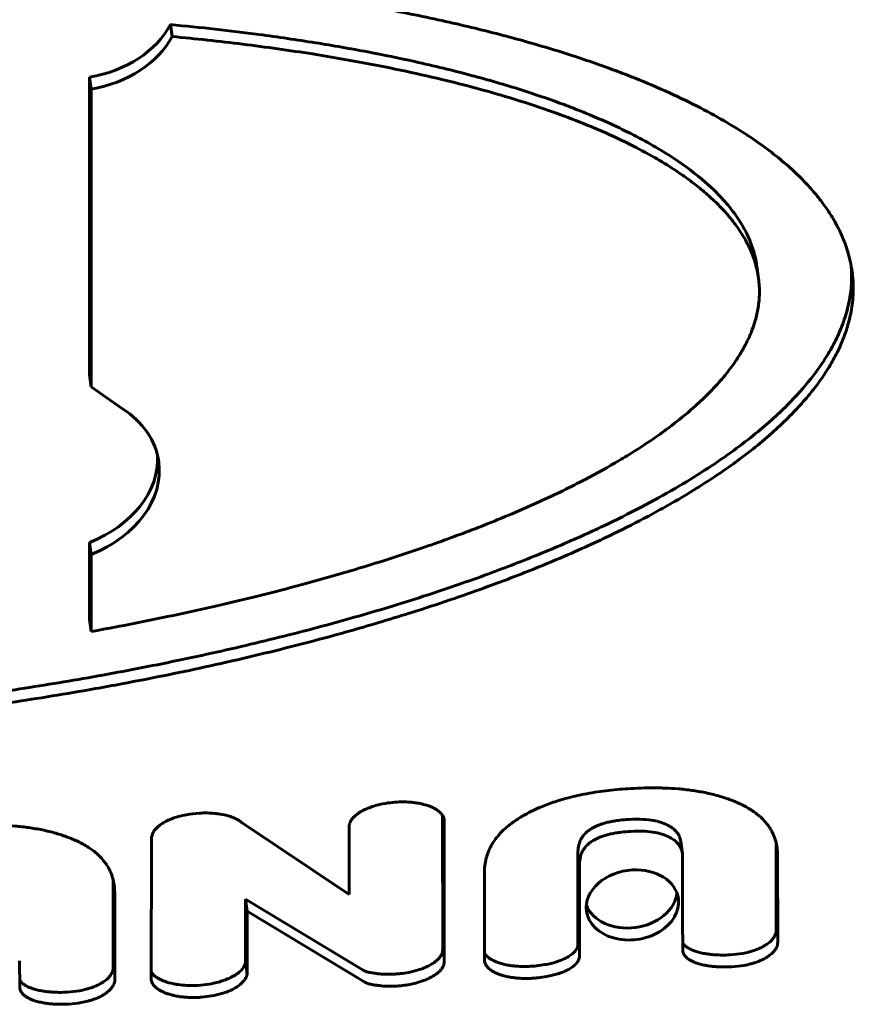
# Model space of a CAD drawing. Units: millimetres. Extents: x -1895 to 1765, y -2080 to 1898.
# Drawn here: x -195 to -158, y 28 to 71 of the extents above; entities that cross this region are included whole.
import ezdxf

# ---------------------------------------------------------------- set-up
doc = ezdxf.new("R2010")
doc.units = ezdxf.units.MM
doc.linetypes.add('K5LT_BASIC', pattern=[0])

msp = doc.modelspace()

# ---------------------------------------------------------------- linework, layer by layer
at = {"color": 150, "linetype": 'K5LT_BASIC', "lineweight": 60}
for p, q in [((-188.001, 71.183), (-187.931, 70.659)), ((-191.55, 55.829), (-191.549, 68.875)), ((-191.479, 68.351), (-191.549, 68.875)), ((-191.481, 55.306), (-191.479, 68.351)), ((-162.23, 60.05), (-162.3, 60.573)), ((-191.55, 55.829), (-191.481, 55.306)), ((-190.107, 54.346), (-191.481, 55.306)), ((-191.482, 47.959), (-191.552, 48.482)), ((-191.552, 45.102), (-191.552, 48.482)), ((-191.482, 44.579), (-191.482, 47.959)), ((-191.552, 45.102), (-191.482, 44.579)), ((-176.075, 36.515), (-176.07, 30.637)), ((-176.005, 36.203), (-176.037, 36.444)), ((-176.006, 36.337), (-176.005, 36.337)), ((-176.005, 36.33), (-176.006, 36.337)), ((-176.005, 36.337), (-176.005, 36.33)), ((-176.005, 36.33), (-176.004, 36.319)), ((-176.004, 36.319), (-176.004, 36.319)), ((-184.9, 36.229), (-180.169, 33.054)), ((-180.169, 36.098), (-180.16, 36.098)), ((-180.169, 33.054), (-180.169, 36.098)), ((-176.005, 36.203), (-176, 30.113)), ((-188.849, 29.318), (-188.826, 35.512)), ((-188.826, 35.6), (-188.822, 35.6)), ((-188.826, 35.561), (-188.826, 35.6)), ((-165.567, 34.853), (-165.637, 35.376)), ((-161.464, 35.297), (-161.46, 31.479)), ((-161.416, 35.095), (-161.416, 35.095)), ((-170.144, 34.906), (-170.144, 34.263)), ((-165.559, 33.773), (-165.559, 34.727)), ((-161.395, 34.773), (-161.39, 30.955)), ((-170.077, 33.739), (-170.147, 34.263)), ((-170.144, 34.263), (-170.147, 34.263)), ((-170.147, 34.263), (-170.147, 31.815)), ((-170.074, 33.739), (-170.144, 34.263)), ((-170.074, 34.382), (-170.074, 33.739)), ((-174.234, 30.132), (-174.239, 34.035)), ((-170.074, 33.739), (-170.077, 33.739)), ((-170.077, 33.739), (-170.077, 31.291)), ((-165.562, 33.772), (-165.559, 33.773)), ((-165.562, 31.96), (-165.562, 33.772)), ((-190.516, 33.662), (-190.511, 29.844)), ((-190.467, 33.46), (-190.467, 33.46)), ((-190.446, 33.139), (-190.441, 29.321)), ((-184.708, 32.844), (-184.708, 30.084)), ((-184.638, 32.321), (-184.708, 32.844)), ((-179.556, 29.732), (-184.708, 32.844)), ((-179.486, 29.208), (-184.638, 32.321)), ((-165.559, 31.96), (-165.562, 31.978)), ((-165.559, 31.96), (-165.562, 31.96)), ((-165.554, 30.63), (-165.559, 31.96)), ((-170.147, 31.815), (-170.077, 31.291)), ((-170.077, 31.291), (-170.074, 31.292)), ((-194.605, 28.995), (-194.61, 30.14)), ((-174.234, 30.131), (-174.234, 30.132)), ((-174.234, 30.131), (-174.234, 30.132))]:
    msp.add_line(p, q, dxfattribs=at)
for centre, major_axis, start_param, end_param in [((-192.221, 72.251), (4.539, 0.605), 4.760593, 5.794003), ((-192.151, 71.728), (4.539, 0.605), 4.760593, 5.794003), ((-193.557, 51.338), (5.042, 0.672), 0.00349, 0.722114), ((-193.627, 51.862), (5.042, 0.672), 5.034685, 6.21721), ((-193.557, 51.338), (5.042, 0.672), 5.034685, 6.286676), ((-167.758, 32.594), (-2.015, -0.268), 4.612651, 6.283185), ((-167.758, 32.594), (-2.015, -0.268), 3.141593, 4.612651), ((-167.828, 33.117), (-2.015, -0.268), 0.173725, 2.967703), ((-167.758, 32.594), (-2.015, -0.268), 0, 3.141593)]:
    msp.add_ellipse(centre, major_axis=major_axis, ratio=0.75122, start_param=start_param, end_param=end_param, dxfattribs=at)
for points, knots in [([(-187.865, 73.13), (-186.859, 73.037), (-184.853, 72.826), (-181.893, 72.431), (-179.024, 71.959), (-176.727, 71.502), (-174.977, 71.104), (-173.727, 70.795), (-172.547, 70.478), (-171.431, 70.154), (-170.389, 69.828), (-169.413, 69.499), (-168.511, 69.174), (-167.407, 68.748), (-166.15, 68.213), (-164.789, 67.554), (-163.598, 66.897), (-162.561, 66.244), (-161.674, 65.607), (-160.929, 64.992), (-160.317, 64.414), (-159.816, 63.869), (-159.408, 63.357), (-159.069, 62.863), (-158.774, 62.357), (-158.524, 61.828), (-158.28, 61.157), (-158.17, 60.661), (-158.128, 60.349)], [0, 0, 0, 0, 2.076094, 4.148967, 6.201736, 8.205147, 9.193448, 10.149855, 11.079803, 11.962818, 12.823904, 13.632156, 14.406648, 15.134873, 16.523842, 17.81884, 19.041813, 20.17866, 21.256821, 22.246248, 23.151878, 23.972386, 24.742746, 25.46141, 26.168605, 26.954564, 27.731708, 29, 29, 29, 29]), ([(-188.001, 71.183), (-186.681, 71.059), (-184.522, 70.817), (-181.663, 70.4), (-179.385, 70.002), (-177.091, 69.53), (-174.828, 68.979), (-172.723, 68.366), (-171.215, 67.851), (-169.666, 67.261), (-167.982, 66.521), (-166.154, 65.502), (-164.745, 64.476), (-163.852, 63.617), (-163.349, 63.002), (-163.009, 62.508), (-162.767, 62.079), (-162.533, 61.547), (-162.384, 61.07), (-162.318, 60.712), (-162.299, 60.572)], [0, 0, 0, 0, 1.88705, 3.153882, 4.374752, 5.525033, 6.993728, 8.398358, 9.569927, 10.139885, 11.840888, 13.664754, 15.371612, 16.786197, 17.620925, 18.124263, 18.97116, 19.49957, 20.422853, 21, 21, 21, 21]), ([(-187.931, 70.659), (-186.894, 70.562), (-184.82, 70.338), (-182.104, 69.958), (-179.164, 69.458), (-176.238, 68.844), (-173.485, 68.102), (-171.508, 67.459), (-170.234, 66.986), (-169.044, 66.496), (-167.933, 65.984), (-166.824, 65.39), (-166.024, 64.9), (-165.392, 64.468), (-164.862, 64.068), (-164.342, 63.626), (-163.851, 63.15), (-163.438, 62.681), (-163.068, 62.184), (-162.734, 61.639), (-162.461, 61.035), (-162.302, 60.489), (-162.246, 60.169), (-162.23, 60.049)], [0, 0, 0, 0, 1.988742, 3.99483, 5.332776, 7.912278, 10.119186, 11.496214, 12.644654, 13.339271, 14.644806, 15.742737, 16.689961, 17.268505, 17.96871, 18.690255, 19.412105, 20.217188, 20.847737, 21.660138, 22.65058, 23.494267, 24, 24, 24, 24]), ([(-195.234, 41.966), (-194.104, 42.135), (-191.816, 42.503), (-188.357, 43.153), (-184.922, 43.899), (-182.119, 44.598), (-179.453, 45.333), (-177.445, 45.943), (-175.56, 46.571), (-174.268, 47.028), (-173.063, 47.48), (-171.953, 47.919), (-170.604, 48.481), (-169.063, 49.175), (-167.385, 50.011), (-165.904, 50.829), (-164.596, 51.629), (-163.458, 52.403), (-162.481, 53.145), (-161.661, 53.838), (-160.781, 54.671), (-159.944, 55.607), (-159.28, 56.552), (-158.835, 57.352), (-158.517, 58.081), (-158.288, 58.84), (-158.162, 59.596), (-158.142, 60.181), (-158.162, 60.516), (-158.17, 60.611)], [0, 0, 0, 0, 1.964537, 3.948056, 5.9305, 7.875913, 8.836732, 10.66347, 11.511924, 12.335887, 13.101733, 13.830257, 14.508209, 15.795195, 16.992207, 18.11999, 19.170708, 20.173927, 21.103084, 21.958041, 22.73458, 24.139005, 25.3346, 26.107315, 26.971067, 27.90727, 28.787325, 29.655451, 30, 30, 30, 30]), ([(-158.128, 60.349), (-158.093, 60.085), (-158.06, 59.538), (-158.121, 58.866), (-158.243, 58.254), (-158.355, 57.862), (-158.537, 57.35), (-158.715, 56.942), (-159.008, 56.386), (-159.327, 55.863), (-159.73, 55.303), (-160.18, 54.747), (-160.698, 54.175), (-161.367, 53.519), (-162.154, 52.831), (-162.972, 52.19), (-163.861, 51.554), (-164.545, 51.103), (-165.422, 50.557), (-166.231, 50.083), (-167.459, 49.419), (-168.587, 48.852), (-169.867, 48.256), (-170.993, 47.764), (-172.4, 47.185), (-173.89, 46.614), (-175.593, 46.011), (-177.531, 45.371), (-179.296, 44.84), (-181.132, 44.326), (-182.704, 43.911), (-184.592, 43.449), (-186.465, 43.024), (-188.403, 42.617), (-190.104, 42.288), (-192.411, 41.872), (-194.019, 41.613), (-195.234, 41.433)], [0, 0, 0, 0, 1.207678, 2.474508, 2.994364, 3.923481, 4.205398, 5.259163, 5.735683, 6.673497, 7.576222, 8.227758, 9.160128, 10.167587, 11.23206, 12.341557, 13.172316, 14.263021, 14.534168, 15.882135, 16.668996, 18.009804, 18.928822, 19.977788, 20.819226, 22.343317, 23.488994, 24.740334, 26.727358, 27.41681, 28.80794, 30.20163, 31.582472, 32.932184, 34.463374, 35.316432, 38, 38, 38, 38]), ([(-162.23, 60.049), (-162.201, 59.833), (-162.177, 59.412), (-162.232, 58.798), (-162.351, 58.269), (-162.477, 57.887), (-162.638, 57.481), (-162.837, 57.071), (-163.17, 56.516), (-163.564, 55.963), (-163.98, 55.473), (-164.434, 54.993), (-164.838, 54.602), (-165.479, 54.041), (-166.054, 53.588), (-166.83, 53.028), (-167.513, 52.573), (-168.569, 51.928), (-169.617, 51.346), (-171.12, 50.588), (-172.554, 49.935), (-174.389, 49.179), (-175.751, 48.667), (-177.621, 48.013), (-179.591, 47.379), (-181.998, 46.693), (-184.102, 46.147), (-186.077, 45.675), (-188.571, 45.129), (-190.384, 44.777), (-191.482, 44.579)], [0, 0, 0, 0, 1.044846, 2.019828, 2.905414, 3.528736, 3.811694, 4.809044, 5.456241, 6.42196, 7.408257, 7.774409, 8.716324, 9.296256, 10.509821, 10.944478, 12.085419, 12.805938, 14.281606, 15.198621, 17.014867, 18.058859, 19.77922, 20.271407, 22.410631, 24.235653, 25.570064, 26.992499, 28.520669, 31, 31, 31, 31]), ([(-172.473, 36.545), (-172.237, 36.677), (-171.803, 36.885), (-171.156, 37.124), (-170.497, 37.317), (-169.712, 37.491), (-168.799, 37.625), (-168.149, 37.679), (-167.829, 37.697)], [0, 0, 0, 0, 1.545894, 2.736541, 3.904764, 5.401119, 7.219898, 9, 9, 9, 9]), ([(-167.829, 37.697), (-167.628, 37.709), (-167.228, 37.725), (-166.735, 37.728), (-166.243, 37.716), (-165.848, 37.693), (-165.353, 37.646), (-164.854, 37.577), (-164.364, 37.477), (-163.98, 37.375), (-163.612, 37.261), (-163.345, 37.16), (-163.173, 37.085)], [0, 0, 0, 0, 1.56429, 3.140696, 3.935295, 5.550465, 6.372748, 8.039335, 9.727836, 10.568915, 11.396478, 13, 13, 13, 13]), ([(-180.16, 36.098), (-180.154, 36.133), (-180.134, 36.205), (-180.092, 36.287), (-180.046, 36.354), (-179.993, 36.42), (-179.904, 36.509), (-179.761, 36.621), (-179.625, 36.702), (-179.482, 36.775), (-179.368, 36.826), (-179.18, 36.898), (-178.889, 36.989), (-178.506, 37.066), (-178.212, 37.095), (-178.083, 37.102)], [0, 0, 0, 0, 0.827087, 1.767324, 2.128026, 2.656758, 3.588, 4.735475, 6.335831, 6.69734, 7.833223, 8.752575, 10.525703, 13.598999, 16, 16, 16, 16]), ([(-178.083, 37.102), (-177.942, 37.111), (-177.724, 37.113), (-177.439, 37.095), (-177.219, 37.068), (-177.061, 37.039), (-176.905, 37.003), (-176.772, 36.966), (-176.608, 36.908), (-176.469, 36.845), (-176.331, 36.767), (-176.219, 36.684), (-176.141, 36.605), (-176.083, 36.533), (-176.035, 36.449), (-176.012, 36.375), (-176.006, 36.337)], [0, 0, 0, 0, 2.772576, 4.313549, 5.737685, 7.310473, 7.639579, 9.050921, 10.162219, 11.313691, 12.371018, 13.73815, 14.528503, 14.99871, 16.007641, 17, 17, 17, 17]), ([(-163.173, 37.085), (-163.014, 37.015), (-162.782, 36.9), (-162.468, 36.706), (-162.258, 36.548), (-162.05, 36.362), (-161.92, 36.222), (-161.801, 36.069), (-161.714, 35.94), (-161.597, 35.733), (-161.493, 35.478), (-161.438, 35.246), (-161.419, 35.122), (-161.416, 35.095)], [0, 0, 0, 0, 2.218731, 3.445784, 5.218015, 6.099043, 7.669045, 8.154878, 9.108769, 10.091842, 11.904592, 13.549542, 14, 14, 14, 14]), ([(-188.822, 35.6), (-188.816, 35.64), (-188.798, 35.707), (-188.759, 35.786), (-188.719, 35.848), (-188.66, 35.926), (-188.584, 36.002), (-188.492, 36.077), (-188.381, 36.157), (-188.246, 36.235), (-188.089, 36.311), (-187.907, 36.387), (-187.64, 36.476), (-187.234, 36.57), (-186.919, 36.607), (-186.73, 36.618)], [0, 0, 0, 0, 0.925399, 1.633402, 2.017523, 2.576459, 3.746065, 4.209916, 4.974786, 6.463578, 7.230616, 8.306809, 10.211179, 12.508369, 16, 16, 16, 16]), ([(-186.73, 36.618), (-186.619, 36.625), (-186.404, 36.629), (-186.124, 36.615), (-185.85, 36.583), (-185.607, 36.537), (-185.413, 36.481), (-185.274, 36.432), (-185.167, 36.388), (-185.062, 36.335), (-184.978, 36.285), (-184.928, 36.251), (-184.9, 36.229)], [0, 0, 0, 0, 2.289143, 4.273304, 5.470501, 7.688359, 9.16586, 9.609014, 10.810672, 11.660835, 12.2115, 13, 13, 13, 13]), ([(-174.239, 34.035), (-174.24, 34.163), (-174.222, 34.396), (-174.153, 34.706), (-174.06, 34.964), (-173.958, 35.174), (-173.834, 35.379), (-173.718, 35.536), (-173.549, 35.737), (-173.323, 35.964), (-172.942, 36.264), (-172.642, 36.451), (-172.473, 36.545)], [0, 0, 0, 0, 1.620839, 3.048871, 4.247825, 5.242724, 6.079175, 7.211015, 7.586031, 9.174899, 10.925374, 13, 13, 13, 13]), ([(-167.899, 36.343), (-168.038, 36.335), (-168.262, 36.316), (-168.555, 36.275), (-168.747, 36.237), (-168.919, 36.196), (-169.073, 36.153), (-169.232, 36.096), (-169.37, 36.037), (-169.472, 35.986), (-169.584, 35.92), (-169.705, 35.837), (-169.819, 35.735), (-169.913, 35.628), (-170.007, 35.493), (-170.102, 35.283), (-170.14, 35.073), (-170.144, 34.939), (-170.144, 34.906)], [0, 0, 0, 0, 2.327087, 3.81235, 5.186842, 5.81931, 7.003968, 8.10119, 8.905395, 9.681933, 10.156728, 11.288781, 12.470241, 13.170521, 14.147901, 15.88257, 18.222842, 19, 19, 19, 19]), ([(-166.237, 36.106), (-166.329, 36.151), (-166.519, 36.225), (-166.867, 36.308), (-167.327, 36.359), (-167.692, 36.355), (-167.899, 36.343)], [0, 0, 0, 0, 1.328597, 2.645453, 4.515752, 7, 7, 7, 7]), ([(-196.88, 36.062), (-196.679, 36.074), (-196.279, 36.09), (-195.786, 36.093), (-195.294, 36.081), (-194.9, 36.058), (-194.404, 36.011), (-193.905, 35.942), (-193.415, 35.842), (-193.031, 35.74), (-192.663, 35.627), (-192.396, 35.525), (-192.224, 35.45)], [0, 0, 0, 0, 1.564304, 3.140707, 3.9353, 5.550452, 6.372726, 8.039299, 9.727796, 10.568879, 11.39645, 13, 13, 13, 13]), ([(-166.168, 35.583), (-166.259, 35.627), (-166.449, 35.701), (-166.797, 35.785), (-167.257, 35.836), (-167.622, 35.832), (-167.829, 35.82)], [0, 0, 0, 0, 1.328597, 2.645453, 4.515752, 7, 7, 7, 7]), ([(-165.637, 35.375), (-165.644, 35.428), (-165.668, 35.535), (-165.721, 35.652), (-165.781, 35.746), (-165.832, 35.811), (-165.916, 35.898), (-166.044, 36.001), (-166.166, 36.071), (-166.237, 36.106)], [0, 0, 0, 0, 1.712483, 3.560276, 4.222432, 5.256583, 6.099546, 7.852316, 10, 10, 10, 10]), ([(-192.224, 35.45), (-192.065, 35.38), (-191.834, 35.265), (-191.519, 35.071), (-191.309, 34.914), (-191.102, 34.727), (-190.972, 34.587), (-190.852, 34.434), (-190.765, 34.306), (-190.648, 34.098), (-190.544, 33.843), (-190.489, 33.611), (-190.47, 33.487), (-190.467, 33.46)], [0, 0, 0, 0, 2.218633, 3.445627, 5.217762, 6.098731, 7.668627, 8.154433, 9.108301, 10.091396, 11.90427, 13.549457, 14, 14, 14, 14]), ([(-167.829, 35.82), (-167.969, 35.812), (-168.192, 35.793), (-168.485, 35.751), (-168.678, 35.714), (-168.849, 35.673), (-169.003, 35.629), (-169.163, 35.573), (-169.3, 35.514), (-169.402, 35.462), (-169.515, 35.397), (-169.636, 35.313), (-169.749, 35.211), (-169.843, 35.105), (-169.937, 34.97), (-170.032, 34.76), (-170.07, 34.55), (-170.074, 34.416), (-170.074, 34.382)], [0, 0, 0, 0, 2.327087, 3.81235, 5.186842, 5.81931, 7.003968, 8.10119, 8.905395, 9.681934, 10.156728, 11.288781, 12.470241, 13.170521, 14.147901, 15.88257, 18.222842, 19, 19, 19, 19]), ([(-165.567, 34.852), (-165.574, 34.905), (-165.599, 35.011), (-165.651, 35.128), (-165.711, 35.222), (-165.762, 35.287), (-165.847, 35.375), (-165.974, 35.478), (-166.097, 35.548), (-166.168, 35.583)], [0, 0, 0, 0, 1.712483, 3.560276, 4.222432, 5.256583, 6.099546, 7.852316, 10, 10, 10, 10]), ([(-184.638, 32.321), (-184.638, 31.861), (-184.638, 31.401), (-184.639, 30.48), (-184.639, 30.02), (-184.639, 29.56)], [0, 0, 0, 0, 0.5, 0.5, 1, 1, 1, 1]), ([(-170.144, 31.79), (-170.144, 31.603), (-170.143, 31.303), (-170.143, 31.003), (-170.143, 30.891)], [0, 0, 0, 0, 3.130243, 5, 5, 5, 5]), ([(-170.074, 31.292), (-170.074, 31.138), (-170.074, 30.83), (-170.074, 30.522), (-170.074, 30.368)], [0, 0, 0, 0, 2.49822, 5, 5, 5, 5]), ([(-161.46, 31.479), (-161.46, 31.438), (-161.469, 31.364), (-161.512, 31.241), (-161.582, 31.129), (-161.705, 30.991), (-161.847, 30.879), (-162.051, 30.755), (-162.252, 30.661), (-162.467, 30.584), (-162.686, 30.52), (-163.01, 30.449), (-163.288, 30.417), (-163.467, 30.406)], [0, 0, 0, 0, 0.856384, 1.557162, 2.638109, 3.380948, 4.942313, 5.806817, 7.426403, 8.633918, 9.522578, 11.126576, 14, 14, 14, 14]), ([(-170.143, 30.891), (-170.143, 30.856), (-170.151, 30.794), (-170.184, 30.697), (-170.235, 30.61), (-170.306, 30.525), (-170.407, 30.43), (-170.519, 30.352), (-170.657, 30.273), (-170.793, 30.207), (-170.955, 30.142), (-171.133, 30.084), (-171.336, 30.028), (-171.622, 29.967), (-171.923, 29.925), (-172.134, 29.908), (-172.217, 29.904)], [0, 0, 0, 0, 0.892984, 1.604904, 2.523359, 3.276104, 4.091692, 5.580152, 6.113891, 7.36476, 8.658998, 9.610866, 11.073908, 12.831389, 15.350715, 17, 17, 17, 17]), ([(-163.467, 30.406), (-163.584, 30.4), (-163.811, 30.393), (-164.115, 30.404), (-164.368, 30.428), (-164.553, 30.455), (-164.735, 30.49), (-164.906, 30.533), (-165.068, 30.587), (-165.19, 30.639), (-165.263, 30.677), (-165.348, 30.727), (-165.422, 30.778), (-165.502, 30.854), (-165.538, 30.901), (-165.555, 30.927)], [0, 0, 0, 0, 2.416085, 4.670907, 6.264592, 7.711688, 8.585696, 10.146718, 11.422124, 12.237537, 13.117129, 13.305007, 14.515566, 15.192561, 16, 16, 16, 16]), ([(-161.39, 30.955), (-161.39, 30.915), (-161.399, 30.841), (-161.443, 30.718), (-161.512, 30.606), (-161.635, 30.468), (-161.777, 30.355), (-161.981, 30.232), (-162.182, 30.137), (-162.397, 30.061), (-162.616, 29.997), (-162.94, 29.925), (-163.218, 29.893), (-163.397, 29.883)], [0, 0, 0, 0, 0.856384, 1.557162, 2.638109, 3.380948, 4.942313, 5.806817, 7.426403, 8.633918, 9.522578, 11.126576, 14, 14, 14, 14]), ([(-176.07, 30.637), (-176.07, 30.567), (-176.103, 30.427), (-176.223, 30.259), (-176.365, 30.129), (-176.505, 30.028), (-176.617, 29.963), (-176.681, 29.931)], [0, 0, 0, 0, 2.130943, 4.307669, 5.460989, 6.641608, 8, 8, 8, 8]), ([(-172.217, 29.904), (-172.324, 29.897), (-172.532, 29.892), (-172.81, 29.904), (-173.042, 29.928), (-173.213, 29.955), (-173.383, 29.99), (-173.548, 30.033), (-173.716, 30.092), (-173.848, 30.151), (-173.968, 30.216), (-174.062, 30.281), (-174.158, 30.366), (-174.207, 30.424), (-174.235, 30.468)], [0, 0, 0, 0, 2.074685, 4.038507, 5.438848, 6.727165, 7.516492, 8.950573, 10.161488, 11.198805, 12.054982, 13.170849, 13.72758, 15, 15, 15, 15]), ([(-170.074, 30.368), (-170.074, 30.333), (-170.081, 30.27), (-170.115, 30.174), (-170.166, 30.086), (-170.236, 30.001), (-170.338, 29.906), (-170.449, 29.828), (-170.587, 29.749), (-170.723, 29.683), (-170.886, 29.619), (-171.063, 29.56), (-171.267, 29.504), (-171.552, 29.444), (-171.853, 29.402), (-172.064, 29.385), (-172.147, 29.38)], [0, 0, 0, 0, 0.892984, 1.604904, 2.523359, 3.276104, 4.091692, 5.580152, 6.113891, 7.36476, 8.658998, 9.610866, 11.073908, 12.831389, 15.350715, 17, 17, 17, 17]), ([(-163.397, 29.883), (-163.514, 29.876), (-163.742, 29.87), (-164.046, 29.881), (-164.299, 29.904), (-164.483, 29.931), (-164.665, 29.966), (-164.837, 30.009), (-165.008, 30.067), (-165.137, 30.123), (-165.255, 30.187), (-165.348, 30.251), (-165.416, 30.316), (-165.466, 30.372), (-165.519, 30.454), (-165.544, 30.529), (-165.55, 30.576)], [0, 0, 0, 0, 2.327367, 4.498627, 6.032805, 7.426326, 8.268655, 9.774056, 11.00145, 12.008477, 12.794616, 13.976059, 14.551454, 14.976079, 15.775964, 17, 17, 17, 17]), ([(-190.511, 29.844), (-190.511, 29.803), (-190.52, 29.729), (-190.563, 29.607), (-190.633, 29.495), (-190.756, 29.356), (-190.898, 29.244), (-191.102, 29.12), (-191.303, 29.026), (-191.518, 28.949), (-191.737, 28.886), (-192.061, 28.814), (-192.339, 28.782), (-192.518, 28.771)], [0, 0, 0, 0, 0.856181, 1.556831, 2.637608, 3.380366, 4.941847, 5.806297, 7.424557, 8.632663, 9.522652, 11.126935, 14, 14, 14, 14]), ([(-184.709, 30.084), (-184.72, 30.004), (-184.753, 29.927), (-184.858, 29.767), (-184.941, 29.684), (-185.163, 29.512), (-185.324, 29.422), (-185.733, 29.251), (-186.017, 29.168), (-186.47, 29.094), (-186.635, 29.075), (-186.8, 29.066)], [0, 0, 0, 0, 0.156578, 0.156578, 0.335112, 0.335112, 0.557873, 0.557873, 0.849679, 0.849679, 1, 1, 1, 1]), ([(-184.708, 30.084), (-184.697, 29.996), (-184.685, 29.914), (-184.662, 29.74), (-184.65, 29.647), (-184.638, 29.56)], [0, 0, 0, 0, 0.5, 0.5, 1, 1, 1, 1]), ([(-176.681, 29.931), (-176.764, 29.888), (-176.943, 29.809), (-177.144, 29.743), (-177.251, 29.713)], [0, 0, 0, 0, 2.501367, 5, 5, 5, 5]), ([(-176, 30.113), (-176, 30.075), (-176.009, 30.008), (-176.036, 29.931), (-176.066, 29.871), (-176.106, 29.805), (-176.158, 29.739), (-176.226, 29.669), (-176.297, 29.606), (-176.424, 29.511), (-176.534, 29.447), (-176.611, 29.407)], [0, 0, 0, 0, 1.53544, 2.785117, 3.39929, 4.207311, 5.732324, 6.471658, 7.756042, 9.112942, 12, 12, 12, 12]), ([(-172.147, 29.38), (-172.254, 29.374), (-172.463, 29.369), (-172.74, 29.38), (-172.972, 29.404), (-173.143, 29.431), (-173.314, 29.466), (-173.478, 29.51), (-173.646, 29.568), (-173.777, 29.627), (-173.906, 29.696), (-174.019, 29.776), (-174.128, 29.885), (-174.202, 29.998), (-174.228, 30.088), (-174.234, 30.131)], [0, 0, 0, 0, 1.989594, 3.871433, 5.212489, 6.447187, 7.205004, 8.583647, 9.742165, 10.722495, 11.521456, 12.824666, 13.713009, 14.959385, 16, 16, 16, 16]), ([(-186.8, 29.066), (-186.965, 29.056), (-187.268, 29.056), (-187.613, 29.09), (-187.945, 29.148), (-188.233, 29.229), (-188.466, 29.334), (-188.617, 29.424), (-188.716, 29.5), (-188.795, 29.581), (-188.832, 29.631), (-188.848, 29.655)], [0, 0, 0, 0, 2.022986, 3.829838, 4.761359, 6.961301, 8.546119, 9.337792, 10.45197, 11.269518, 12, 12, 12, 12]), ([(-184.639, 29.56), (-184.65, 29.485), (-184.678, 29.41), (-184.78, 29.258), (-184.858, 29.176), (-185.023, 29.038), (-185.119, 28.981), (-185.382, 28.835), (-185.576, 28.764), (-186.044, 28.62), (-186.349, 28.598), (-186.67, 28.543), (-186.7, 28.544), (-186.73, 28.542)], [0, 0, 0, 0, 0.000293901, 0.000293901, 0.00066674, 0.00066674, 0.001011129, 0.001011129, 0.001622542, 0.001622542, 0.002515523, 0.002515523, 0.002604859, 0.002604859, 0.002604859, 0.002604859]), ([(-178.907, 29.579), (-178.971, 29.587), (-179.083, 29.601), (-179.201, 29.62), (-179.301, 29.64), (-179.381, 29.66), (-179.453, 29.684), (-179.508, 29.706), (-179.537, 29.721), (-179.556, 29.732)], [0, 0, 0, 0, 2.38754, 4.337592, 4.992332, 6.913523, 8.167818, 8.786969, 10, 10, 10, 10]), ([(-178.153, 29.563), (-178.31, 29.552), (-178.574, 29.549), (-178.809, 29.567), (-178.907, 29.579)], [0, 0, 0, 0, 2.809932, 5, 5, 5, 5]), ([(-177.251, 29.713), (-177.355, 29.684), (-177.569, 29.633), (-177.873, 29.586), (-178.072, 29.568), (-178.153, 29.563)], [0, 0, 0, 0, 2.248811, 4.514629, 6, 6, 6, 6]), ([(-176.611, 29.407), (-176.678, 29.373), (-176.804, 29.316), (-176.995, 29.245), (-177.119, 29.207), (-177.181, 29.189)], [0, 0, 0, 0, 2.240071, 4.1269, 6, 6, 6, 6]), ([(-192.518, 28.771), (-192.636, 28.765), (-192.864, 28.759), (-193.17, 28.77), (-193.424, 28.793), (-193.608, 28.821), (-193.787, 28.855), (-193.954, 28.897), (-194.117, 28.952), (-194.238, 29.003), (-194.349, 29.06), (-194.446, 29.123), (-194.54, 29.204), (-194.585, 29.26), (-194.606, 29.292)], [0, 0, 0, 0, 2.28064, 4.403016, 5.900459, 7.254076, 8.065882, 9.496373, 10.630084, 11.54433, 12.248604, 13.282499, 14.056163, 15, 15, 15, 15]), ([(-192.448, 28.248), (-192.565, 28.241), (-192.793, 28.235), (-193.097, 28.246), (-193.35, 28.27), (-193.534, 28.296), (-193.716, 28.331), (-193.888, 28.374), (-194.059, 28.432), (-194.188, 28.488), (-194.306, 28.552), (-194.399, 28.617), (-194.467, 28.681), (-194.517, 28.738), (-194.571, 28.819), (-194.595, 28.894), (-194.601, 28.942)], [0, 0, 0, 0, 2.327147, 4.4983, 6.032451, 7.425994, 8.268364, 9.773876, 11.001381, 12.008463, 12.79461, 13.97608, 14.551513, 14.976172, 15.776086, 17, 17, 17, 17]), ([(-190.441, 29.321), (-190.441, 29.28), (-190.45, 29.206), (-190.494, 29.083), (-190.563, 28.971), (-190.686, 28.833), (-190.828, 28.72), (-191.032, 28.597), (-191.233, 28.503), (-191.448, 28.426), (-191.667, 28.362), (-191.992, 28.29), (-192.269, 28.258), (-192.448, 28.248)], [0, 0, 0, 0, 0.856181, 1.556831, 2.637608, 3.380366, 4.941847, 5.806297, 7.424557, 8.632663, 9.522652, 11.126935, 14, 14, 14, 14]), ([(-186.73, 28.542), (-186.876, 28.534), (-187.1, 28.532), (-187.393, 28.551), (-187.621, 28.579), (-187.785, 28.609), (-187.946, 28.647), (-188.082, 28.685), (-188.249, 28.745), (-188.389, 28.808), (-188.527, 28.887), (-188.639, 28.97), (-188.717, 29.048), (-188.774, 29.121), (-188.822, 29.205), (-188.843, 29.279), (-188.849, 29.318)], [0, 0, 0, 0, 2.806165, 4.365451, 5.807885, 7.403654, 7.73784, 9.167531, 10.281699, 11.420492, 12.45159, 13.794287, 14.571442, 15.031094, 16.015093, 17, 17, 17, 17]), ([(-178.837, 29.056), (-178.894, 29.062), (-178.978, 29.073), (-179.091, 29.09), (-179.177, 29.105), (-179.264, 29.124), (-179.333, 29.143), (-179.385, 29.161), (-179.433, 29.18), (-179.466, 29.196), (-179.486, 29.208)], [0, 0, 0, 0, 2.662478, 4.063662, 5.505876, 6.964077, 8.398947, 9.095096, 9.760149, 11, 11, 11, 11]), ([(-178.083, 29.039), (-178.227, 29.03), (-178.479, 29.025), (-178.729, 29.043), (-178.837, 29.056)], [0, 0, 0, 0, 2.817571, 5, 5, 5, 5]), ([(-177.181, 29.189), (-177.273, 29.164), (-177.458, 29.119), (-177.758, 29.068), (-177.968, 29.047), (-178.083, 29.039)], [0, 0, 0, 0, 1.860195, 3.752783, 6, 6, 6, 6])]:
    msp.add_open_spline(points, degree=3, knots=knots, dxfattribs=at)
for points in [[(-176, 36.267), (-176, 36.246), (-176.002, 36.224), (-176.005, 36.203)], [(-176.004, 36.319), (-176.001, 36.302), (-176, 36.285), (-176, 36.267)], [(-188.827, 35.536), (-188.827, 35.544), (-188.827, 35.553), (-188.826, 35.561)], [(-188.826, 35.512), (-188.826, 35.52), (-188.827, 35.528), (-188.827, 35.536)], [(-161.465, 35.351), (-161.465, 35.333), (-161.464, 35.315), (-161.464, 35.297)], [(-161.416, 35.095), (-161.402, 34.988), (-161.395, 34.881), (-161.395, 34.773)], [(-165.559, 34.727), (-165.559, 34.769), (-165.562, 34.81), (-165.567, 34.852)], [(-190.516, 33.716), (-190.516, 33.698), (-190.516, 33.68), (-190.516, 33.662)], [(-190.467, 33.46), (-190.453, 33.353), (-190.446, 33.246), (-190.446, 33.139)], [(-165.55, 30.576), (-165.553, 30.594), (-165.554, 30.612), (-165.554, 30.63)], [(-194.601, 28.942), (-194.604, 28.959), (-194.605, 28.977), (-194.605, 28.995)]]:
    msp.add_open_spline(points, degree=3, dxfattribs=at)

doc.saveas('drawing.dxf')
